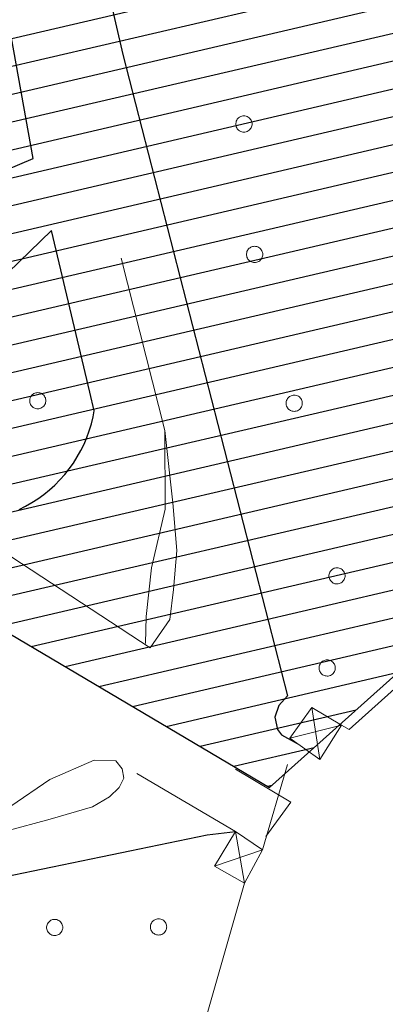
# Model space of a CAD drawing. Units: millimetres. Extents: x 2610 to 3670, y 1049 to 1849.
# Drawn here: x 2956 to 2981, y 1685 to 1753 of the extents above; entities that cross this region are included whole.
import ezdxf

# ---------------------------------------------------------------- set-up
doc = ezdxf.new("R2010")
doc.units = ezdxf.units.MM
for name, color, linetype, lineweight in [('ALBERO SIMBOLO', 3, 'Continuous', 13), ('CANCELLO', 7, 'Continuous', 13), ('MURO A CALCE', 7, 'MSD', 18), ('SEGNALETICA ORIZZONTALE CONTINUA', 252, 'Continuous', 18), ('STRADA A FONDO ARTIFICIALE', 7, 'Continuous', 25), ('TETTOIA', 7, 'Continuous', 18), ('TETTOIA VESTIZIONE', 7, 'Continuous', 13)]:
    doc.layers.add(name, color=color, linetype=linetype, lineweight=lineweight)
doc.linetypes.add('MSD', pattern='A,2.5,[15,dgnlstyle-lstyle_1000.shx,S=0.006,R=0,X=0,Y=0],2.5', length=5)

# ---------------------------------------------------------------- blocks, each defined once
blk = doc.blocks.new('V720P_1297')
at = {"layer": 'ALBERO SIMBOLO', "flags": 128}
blk.add_lwpolyline([(0.56, 0), (0.557, 0.061), (0.546, 0.125), (0.527, 0.19), (0.498, 0.256), (0.46, 0.319), (0.412, 0.379), (0.356, 0.433), (0.291, 0.478), (0.221, 0.515), (0.147, 0.541), (0.072, 0.556), (-0.003, 0.56), (-0.075, 0.555), (-0.143, 0.542), (-0.206, 0.521), (-0.263, 0.495), (-0.314, 0.464), (-0.365, 0.425), (-0.413, 0.378), (-0.457, 0.324), (-0.496, 0.261), (-0.526, 0.192), (-0.548, 0.117), (-0.559, 0.04), (-0.559, -0.04), (-0.548, -0.117), (-0.526, -0.192), (-0.496, -0.261), (-0.457, -0.324), (-0.413, -0.378), (-0.365, -0.425), (-0.314, -0.464), (-0.263, -0.495), (-0.206, -0.521), (-0.143, -0.542), (-0.075, -0.555), (-0.003, -0.56), (0.072, -0.556), (0.147, -0.541), (0.221, -0.515), (0.291, -0.478), (0.356, -0.433), (0.412, -0.379), (0.46, -0.319), (0.498, -0.256), (0.527, -0.19), (0.546, -0.125), (0.557, -0.061), (0.56, 0)], dxfattribs=at)
blk = doc.blocks.new('V720P_1298')
at = {"layer": 'ALBERO SIMBOLO', "flags": 128}
blk.add_lwpolyline([(0.56, 0), (0.557, 0.061), (0.546, 0.125), (0.527, 0.19), (0.498, 0.256), (0.46, 0.319), (0.412, 0.379), (0.356, 0.433), (0.291, 0.478), (0.221, 0.515), (0.147, 0.541), (0.072, 0.556), (-0.003, 0.56), (-0.075, 0.555), (-0.143, 0.542), (-0.206, 0.521), (-0.263, 0.495), (-0.314, 0.464), (-0.365, 0.425), (-0.413, 0.378), (-0.457, 0.324), (-0.496, 0.261), (-0.526, 0.192), (-0.548, 0.117), (-0.559, 0.04), (-0.559, -0.04), (-0.548, -0.117), (-0.526, -0.192), (-0.496, -0.261), (-0.457, -0.324), (-0.413, -0.378), (-0.365, -0.425), (-0.314, -0.464), (-0.263, -0.495), (-0.206, -0.521), (-0.143, -0.542), (-0.075, -0.555), (-0.003, -0.56), (0.072, -0.556), (0.147, -0.541), (0.221, -0.515), (0.291, -0.478), (0.356, -0.433), (0.412, -0.379), (0.46, -0.319), (0.498, -0.256), (0.527, -0.19), (0.546, -0.125), (0.557, -0.061), (0.56, 0)], dxfattribs=at)
blk = doc.blocks.new('V720P_1505')
at = {"layer": 'ALBERO SIMBOLO', "flags": 128}
blk.add_lwpolyline([(0.56, 0), (0.557, 0.061), (0.546, 0.125), (0.527, 0.19), (0.498, 0.256), (0.46, 0.319), (0.412, 0.379), (0.356, 0.433), (0.291, 0.478), (0.221, 0.515), (0.147, 0.541), (0.072, 0.556), (-0.003, 0.56), (-0.075, 0.555), (-0.143, 0.542), (-0.206, 0.521), (-0.263, 0.495), (-0.314, 0.464), (-0.365, 0.425), (-0.413, 0.378), (-0.457, 0.324), (-0.496, 0.261), (-0.526, 0.192), (-0.548, 0.117), (-0.559, 0.04), (-0.559, -0.04), (-0.548, -0.117), (-0.526, -0.192), (-0.496, -0.261), (-0.457, -0.324), (-0.413, -0.378), (-0.365, -0.425), (-0.314, -0.464), (-0.263, -0.495), (-0.206, -0.521), (-0.143, -0.542), (-0.075, -0.555), (-0.003, -0.56), (0.072, -0.556), (0.147, -0.541), (0.221, -0.515), (0.291, -0.478), (0.356, -0.433), (0.412, -0.379), (0.46, -0.319), (0.498, -0.256), (0.527, -0.19), (0.546, -0.125), (0.557, -0.061), (0.56, 0)], dxfattribs=at)
blk = doc.blocks.new('V720P_1553')
at = {"layer": 'ALBERO SIMBOLO', "flags": 128}
blk.add_lwpolyline([(0.56, 0), (0.557, 0.061), (0.546, 0.125), (0.527, 0.19), (0.498, 0.256), (0.46, 0.319), (0.412, 0.379), (0.356, 0.433), (0.291, 0.478), (0.221, 0.515), (0.147, 0.541), (0.072, 0.556), (-0.003, 0.56), (-0.075, 0.555), (-0.143, 0.542), (-0.206, 0.521), (-0.263, 0.495), (-0.314, 0.464), (-0.365, 0.425), (-0.413, 0.378), (-0.457, 0.324), (-0.496, 0.261), (-0.526, 0.192), (-0.548, 0.117), (-0.559, 0.04), (-0.559, -0.04), (-0.548, -0.117), (-0.526, -0.192), (-0.496, -0.261), (-0.457, -0.324), (-0.413, -0.378), (-0.365, -0.425), (-0.314, -0.464), (-0.263, -0.495), (-0.206, -0.521), (-0.143, -0.542), (-0.075, -0.555), (-0.003, -0.56), (0.072, -0.556), (0.147, -0.541), (0.221, -0.515), (0.291, -0.478), (0.356, -0.433), (0.412, -0.379), (0.46, -0.319), (0.498, -0.256), (0.527, -0.19), (0.546, -0.125), (0.557, -0.061), (0.56, 0)], dxfattribs=at)
blk = doc.blocks.new('V720P_1554')
at = {"layer": 'ALBERO SIMBOLO', "flags": 128}
blk.add_lwpolyline([(0.56, 0), (0.557, 0.061), (0.546, 0.125), (0.527, 0.19), (0.498, 0.256), (0.46, 0.319), (0.412, 0.379), (0.356, 0.433), (0.291, 0.478), (0.221, 0.515), (0.147, 0.541), (0.072, 0.556), (-0.003, 0.56), (-0.075, 0.555), (-0.143, 0.542), (-0.206, 0.521), (-0.263, 0.495), (-0.314, 0.464), (-0.365, 0.425), (-0.413, 0.378), (-0.457, 0.324), (-0.496, 0.261), (-0.526, 0.192), (-0.548, 0.117), (-0.559, 0.04), (-0.559, -0.04), (-0.548, -0.117), (-0.526, -0.192), (-0.496, -0.261), (-0.457, -0.324), (-0.413, -0.378), (-0.365, -0.425), (-0.314, -0.464), (-0.263, -0.495), (-0.206, -0.521), (-0.143, -0.542), (-0.075, -0.555), (-0.003, -0.56), (0.072, -0.556), (0.147, -0.541), (0.221, -0.515), (0.291, -0.478), (0.356, -0.433), (0.412, -0.379), (0.46, -0.319), (0.498, -0.256), (0.527, -0.19), (0.546, -0.125), (0.557, -0.061), (0.56, 0)], dxfattribs=at)
blk = doc.blocks.new('V720P_1555')
at = {"layer": 'ALBERO SIMBOLO', "flags": 128}
blk.add_lwpolyline([(0.56, 0), (0.557, 0.061), (0.546, 0.125), (0.527, 0.19), (0.498, 0.256), (0.46, 0.319), (0.412, 0.379), (0.356, 0.433), (0.291, 0.478), (0.221, 0.515), (0.147, 0.541), (0.072, 0.556), (-0.003, 0.56), (-0.075, 0.555), (-0.143, 0.542), (-0.206, 0.521), (-0.263, 0.495), (-0.314, 0.464), (-0.365, 0.425), (-0.413, 0.378), (-0.457, 0.324), (-0.496, 0.261), (-0.526, 0.192), (-0.548, 0.117), (-0.559, 0.04), (-0.559, -0.04), (-0.548, -0.117), (-0.526, -0.192), (-0.496, -0.261), (-0.457, -0.324), (-0.413, -0.378), (-0.365, -0.425), (-0.314, -0.464), (-0.263, -0.495), (-0.206, -0.521), (-0.143, -0.542), (-0.075, -0.555), (-0.003, -0.56), (0.072, -0.556), (0.147, -0.541), (0.221, -0.515), (0.291, -0.478), (0.356, -0.433), (0.412, -0.379), (0.46, -0.319), (0.498, -0.256), (0.527, -0.19), (0.546, -0.125), (0.557, -0.061), (0.56, 0)], dxfattribs=at)
blk = doc.blocks.new('V720P_1556')
at = {"layer": 'ALBERO SIMBOLO', "flags": 128}
blk.add_lwpolyline([(0.56, 0), (0.557, 0.061), (0.546, 0.125), (0.527, 0.19), (0.498, 0.256), (0.46, 0.319), (0.412, 0.379), (0.356, 0.433), (0.291, 0.478), (0.221, 0.515), (0.147, 0.541), (0.072, 0.556), (-0.003, 0.56), (-0.075, 0.555), (-0.143, 0.542), (-0.206, 0.521), (-0.263, 0.495), (-0.314, 0.464), (-0.365, 0.425), (-0.413, 0.378), (-0.457, 0.324), (-0.496, 0.261), (-0.526, 0.192), (-0.548, 0.117), (-0.559, 0.04), (-0.559, -0.04), (-0.548, -0.117), (-0.526, -0.192), (-0.496, -0.261), (-0.457, -0.324), (-0.413, -0.378), (-0.365, -0.425), (-0.314, -0.464), (-0.263, -0.495), (-0.206, -0.521), (-0.143, -0.542), (-0.075, -0.555), (-0.003, -0.56), (0.072, -0.556), (0.147, -0.541), (0.221, -0.515), (0.291, -0.478), (0.356, -0.433), (0.412, -0.379), (0.46, -0.319), (0.498, -0.256), (0.527, -0.19), (0.546, -0.125), (0.557, -0.061), (0.56, 0)], dxfattribs=at)
blk = doc.blocks.new('V720P_1557')
at = {"layer": 'ALBERO SIMBOLO', "flags": 128}
blk.add_lwpolyline([(0.56, 0), (0.557, 0.061), (0.546, 0.125), (0.527, 0.19), (0.498, 0.256), (0.46, 0.319), (0.412, 0.379), (0.356, 0.433), (0.291, 0.478), (0.221, 0.515), (0.147, 0.541), (0.072, 0.556), (-0.003, 0.56), (-0.075, 0.555), (-0.143, 0.542), (-0.206, 0.521), (-0.263, 0.495), (-0.314, 0.464), (-0.365, 0.425), (-0.413, 0.378), (-0.457, 0.324), (-0.496, 0.261), (-0.526, 0.192), (-0.548, 0.117), (-0.559, 0.04), (-0.559, -0.04), (-0.548, -0.117), (-0.526, -0.192), (-0.496, -0.261), (-0.457, -0.324), (-0.413, -0.378), (-0.365, -0.425), (-0.314, -0.464), (-0.263, -0.495), (-0.206, -0.521), (-0.143, -0.542), (-0.075, -0.555), (-0.003, -0.56), (0.072, -0.556), (0.147, -0.541), (0.221, -0.515), (0.291, -0.478), (0.356, -0.433), (0.412, -0.379), (0.46, -0.319), (0.498, -0.256), (0.527, -0.19), (0.546, -0.125), (0.557, -0.061), (0.56, 0)], dxfattribs=at)

msp = doc.modelspace()

# ---------------------------------------------------------------- hatches: boundary and pattern name
h = msp.add_hatch()
h.set_pattern_fill('ANSI31', color=8, scale=15)
h.set_pattern_definition([(193.12786, (2128.8148, 1333.6618), (0.4258592, -1.825998), [])])
h.paths.add_polyline_path([(2886.732, 1750.92), (2972.956, 1699.848), (3058.735, 1776.678), (3059.624, 1789.557), (3051.179, 1799.328), (3001.62, 1846.19), (2908.196, 1845.345)])

# ---------------------------------------------------------------- linework, layer by layer
msp.add_lwpolyline([(2886.732, 1750.92), (2972.956, 1699.848), (3058.735, 1776.678), (3059.624, 1789.557), (3051.179, 1799.328), (3001.62, 1846.19), (2908.196, 1845.345)], close=True)
at = {"layer": 'CANCELLO', "flags": 128}
msp.add_lwpolyline([(2974.189, 1701.434), (2972.475, 1695.54)], dxfattribs=at)
at = {"layer": 'MURO A CALCE', "flags": 128}
for points in [[(3001.392, 1846.405), (3043.781, 1806.25), (3056.297, 1794.105), (3056.645, 1793.746), (3056.98, 1793.375), (3057.302, 1792.992), (3057.609, 1792.598), (3057.902, 1792.193), (3058.181, 1791.777), (3058.444, 1791.352), (3058.692, 1790.918), (3058.924, 1790.475), (3059.14, 1790.025), (3059.34, 1789.566), (3059.523, 1789.101), (3059.689, 1788.63), (3059.839, 1788.152), (3059.971, 1787.67), (3060.086, 1787.184), (3060.183, 1786.693), (3060.262, 1786.199), (3060.324, 1785.703), (3060.368, 1785.205), (3060.394, 1784.706), (3060.402, 1784.206), (3060.392, 1783.706), (3060.364, 1783.207), (3060.318, 1782.709), (3060.255, 1782.213), (3060.173, 1781.72), (3060.074, 1781.23), (3059.958, 1780.744), (3059.824, 1780.262), (3059.673, 1779.785), (3059.504, 1779.315), (3059.319, 1778.85), (3059.118, 1778.392), (3058.9, 1777.942), (3058.666, 1777.501), (3058.417, 1777.067), (3058.152, 1776.643), (3057.872, 1776.229), (3057.577, 1775.825), (3057.268, 1775.432), (3056.945, 1775.05), (3056.609, 1774.68), (3056.406, 1774.47), (3046.563, 1765.905), (3017.438, 1738.845), (2978.447, 1703.865), (2977.918, 1704.145)], [(2971.222, 1693.22), (2955.328, 1637.59), (2955.159, 1637.119), (2954.992, 1636.648), (2954.828, 1636.176), (2954.666, 1635.703), (2954.506, 1635.229), (2954.348, 1634.755), (2954.192, 1634.279), (2954.038, 1633.804), (2953.887, 1633.327), (2953.738, 1632.85), (2953.59, 1632.372), (2953.445, 1631.894), (2953.302, 1631.414), (2953.162, 1630.935), (2953.023, 1630.454), (2952.887, 1629.973), (2952.753, 1629.492), (2952.621, 1629.009), (2952.491, 1628.526), (2952.363, 1628.043), (2952.238, 1627.559), (2952.115, 1627.074), (2951.993, 1626.589), (2951.875, 1626.104), (2951.758, 1625.617), (2951.643, 1625.131), (2951.531, 1624.644), (2951.421, 1624.156), (2951.313, 1623.668), (2951.207, 1623.179), (2951.104, 1622.69), (2951.003, 1622.2), (2950.904, 1621.71), (2950.807, 1621.219), (2950.712, 1620.728), (2950.62, 1620.237), (2950.53, 1619.745), (2950.442, 1619.253), (2950.356, 1618.76), (2950.272, 1618.267), (2950.191, 1617.774), (2950.112, 1617.28), (2950.035, 1616.786), (2949.961, 1616.292), (2949.888, 1615.797), (2949.818, 1615.302), (2949.75, 1614.807), (2949.685, 1614.311), (2949.621, 1613.815), (2949.56, 1613.319), (2949.501, 1612.822), (2949.445, 1612.326), (2949.39, 1611.829), (2949.338, 1611.331), (2949.288, 1610.834), (2949.241, 1610.336), (2949.195, 1609.838), (2949.152, 1609.34), (2949.111, 1608.842), (2949.072, 1608.343), (2949.036, 1607.845), (2949.002, 1607.346), (2948.97, 1606.847), (2948.94, 1606.348), (2948.913, 1605.848), (2948.905, 1605.705)]]:
    msp.add_lwpolyline(points, dxfattribs=at)
at = {"layer": 'SEGNALETICA ORIZZONTALE CONTINUA', "flags": 128}
for points in [[(2951.714, 1718.005), (2964.696, 1709.505), (2966.064, 1711.46), (2966.321, 1713.54), (2966.546, 1716.23), (2966.262, 1719.52), (2965.717, 1724.54), (2962.711, 1736.445)], [(2965.717, 1724.54), (2965.735, 1719.085), (2964.791, 1715.04), (2964.433, 1711.67), (2964.384, 1709.795)], [(2939.513, 1693.93), (2950.354, 1696.14), (2955.072, 1698.55), (2957.78, 1700.395), (2960.832, 1701.735), (2962.336, 1701.68), (2962.771, 1701.145), (2962.893, 1700.48), (2962.57, 1699.845), (2961.888, 1699.21), (2960.73, 1698.51), (2957.802, 1697.665), (2954.724, 1696.825), (2950.873, 1696.215)], [(2963.784, 1700.82), (2970.608, 1696.8)], [(2972.705, 1696.45), (2974.417, 1698.835), (2970.594, 1701.12)]]:
    msp.add_lwpolyline(points, dxfattribs=at)
at = {"layer": 'STRADA A FONDO ARTIFICIALE', "flags": 128}
for points in [[(2968.096, 1781.092), (2965.536, 1779.62), (2960.767, 1777.615), (2956.944, 1775.935), (2962.813, 1750.54), (2974.192, 1706.18), (2973.602, 1705.505), (2973.327, 1704.705), (2973.492, 1703.865), (2973.769, 1703.49), (2974.857, 1702.897)], [(2948.554, 1738.403), (2949.318, 1739.62), (2949.73, 1740.131), (2950.361, 1740.636), (2951.242, 1741.06), (2956.634, 1743.345), (2954.968, 1752.575), (2933.062, 1747.63), (2931.588, 1750.415)], [(2955.647, 1719.074), (2956.095, 1719.297), (2956.53, 1719.543), (2956.951, 1719.813), (2957.357, 1720.105), (2957.746, 1720.419), (2958.117, 1720.754), (2958.47, 1721.108), (2958.802, 1721.481), (2959.114, 1721.872), (2959.405, 1722.279), (2959.672, 1722.701), (2959.917, 1723.137), (2960.137, 1723.586), (2960.332, 1724.046), (2960.502, 1724.517), (2960.647, 1724.995), (2960.764, 1725.481), (2960.844, 1725.9), (2960.535, 1727.185), (2957.893, 1738.36), (2954.895, 1735.464)], [(2941.687, 1681.62), (2939.897, 1690.625), (2968.647, 1696.57), (2970.608, 1696.8)]]:
    msp.add_lwpolyline(points, dxfattribs=at)
at = {"layer": 'TETTOIA', "flags": 128}
for points in [[(2974.354, 1703.255), (2976.437, 1701.775), (2977.918, 1704.145), (2975.866, 1705.37)], [(2970.608, 1696.8), (2972.475, 1695.54), (2971.222, 1693.22), (2969.146, 1694.405)]]:
    msp.add_lwpolyline(points, close=True, dxfattribs=at)
at = {"layer": 'TETTOIA VESTIZIONE'}
for p, q in [((2976.437, 1701.775), (2975.866, 1705.37)), ((2974.354, 1703.255), (2977.918, 1704.145)), ((2970.608, 1696.8), (2971.222, 1693.22)), ((2969.146, 1694.405), (2972.475, 1695.54))]:
    msp.add_line(p, q, dxfattribs=at)

# ---------------------------------------------------------------- block references
at = {"layer": 'ALBERO SIMBOLO'}
for name, p in [('V720P_1553', (2971.185, 1745.725)), ('V720P_1554', (2971.922, 1736.705)), ('V720P_1505', (2956.941, 1726.59)), ('V720P_1555', (2974.656, 1726.415)), ('V720P_1556', (2977.614, 1714.48)), ('V720P_1557', (2976.936, 1708.11)), ('V720P_1298', (2958.108, 1690.165)), ('V720P_1297', (2965.288, 1690.205))]:
    msp.add_blockref(name, p, dxfattribs=at)

doc.saveas('drawing.dxf')
